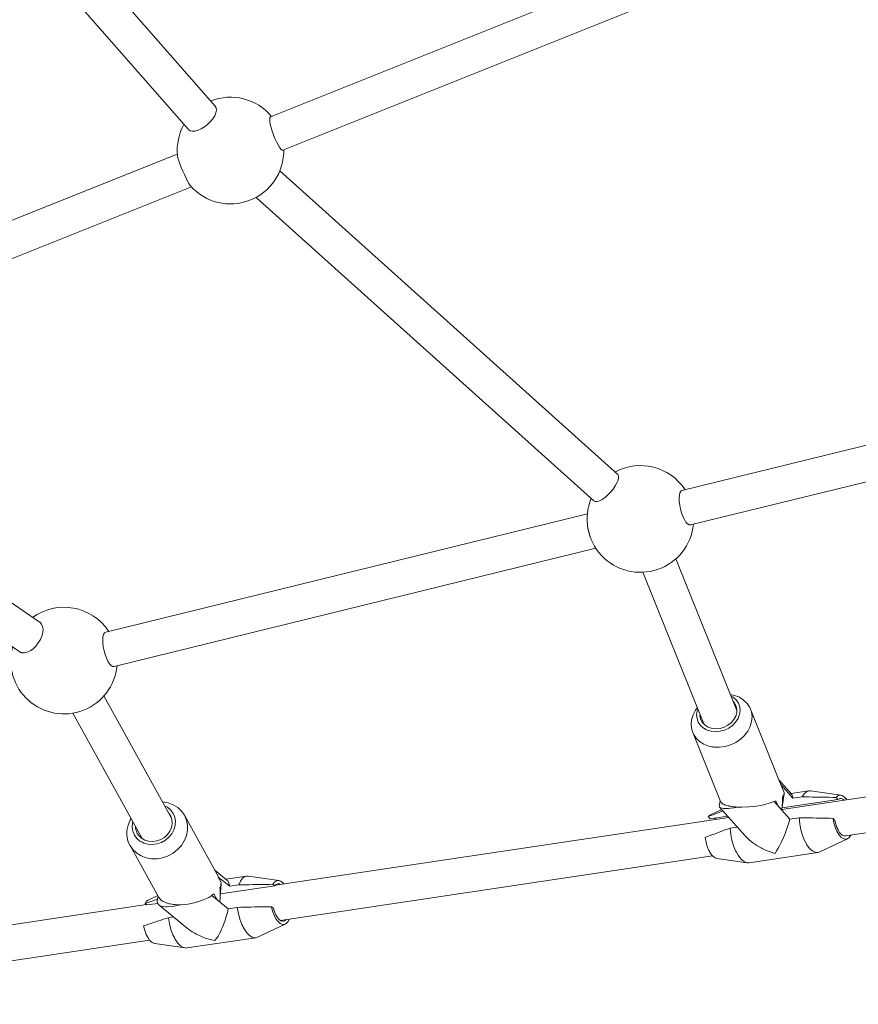
# Model space of a CAD drawing. Units: millimetres. Extents: x 380958 to 392616, y -1255424 to -1244596.
# Drawn here: x 385527 to 385904, y -1253134 to -1252691 of the extents above; entities that cross this region are included whole.
import ezdxf

# ---------------------------------------------------------------- set-up
doc = ezdxf.new("R2010")
doc.units = ezdxf.units.MM
doc.header["$LTSCALE"] = 200
doc.layers.add('Ech.1_200', color=7, linetype='Continuous')

msp = doc.modelspace()

# ---------------------------------------------------------------- linework, layer by layer
at = {"layer": 'Ech.1_200', "color": 225, "linetype": 'Continuous', "lineweight": 18}
for p, q in [((385614.76, -1252729.73), (385541.73, -1252646.35)), ((385856.53, -1252647.68), (385639.62, -1252734.49)), ((385529.72, -1252656.93), (385602.72, -1252740.27)), ((385645.18, -1252749.49), (385862.48, -1252662.53)), ((385597.66, -1252751.28), (385381.27, -1252837.88)), ((385795.85, -1252895.45), (385643.78, -1252758.85)), ((385387.22, -1252852.73), (385603.98, -1252765.98)), ((385633.09, -1252770.75), (385785.11, -1252907.3)), ((385535.88, -1252961.99), (385386.7, -1252859.79)), ((385377.66, -1252872.99), (385527.42, -1252975.6)), ((385956.09, -1252870.31), (385824.77, -1252902.56)), ((385828.58, -1252918.1), (385964.68, -1252884.68)), ((385782.2, -1252913.02), (385565.44, -1252966.26)), ((385569.2, -1252981.81), (385786.02, -1252928.56)), ((385849.41, -1253001.63), (385821.95, -1252933.4)), ((385807.11, -1252939.37), (385834.57, -1253007.61)), ((385595.01, -1253049.93), (385564.65, -1252995.03)), ((385868.08, -1253031.97), (385855.59, -1253000.93)), ((385550.65, -1253002.77), (385581.84, -1253059.17)), ((385829.62, -1253011.39), (385842.11, -1253042.43)), ((386047.94, -1253019.41), (385869.67, -1253046.08)), ((385868.39, -1253032.78), (385868.08, -1253031.97)), ((385868.39, -1253032.78), (385870.69, -1253038.48)), ((385874.14, -1253039.3), (385868.46, -1253032.94)), ((385869.24, -1253034.9), (385874.71, -1253041.02)), ((385898.13, -1253058), (386058.8, -1253033.96)), ((385869.83, -1253045.07), (385870.71, -1253039.01)), ((385881.81, -1253037.71), (385873.79, -1253038.91)), ((385878.81, -1253040.41), (385874.71, -1253041.02)), ((385896.28, -1253039.68), (385882.65, -1253037.71)), ((385894.95, -1253041.62), (385894.12, -1253040.68)), ((385895.91, -1253041.16), (385895.66, -1253041.2)), ((385841.77, -1253043.04), (385841.55, -1253044.5)), ((385841.71, -1253045.03), (385853.26, -1253057.96)), ((385845.84, -1253044.51), (385845.95, -1253044.54)), ((385849.97, -1253045.03), (385848.57, -1253044.93)), ((385873.34, -1253050.43), (385866.25, -1253042.49)), ((385867.87, -1253044.3), (385867.02, -1253042.19)), ((385869.73, -1253045.74), (385869.73, -1253045.7)), ((385869.78, -1253045.39), (385894.95, -1253041.62)), ((385613.87, -1253072.08), (385600.85, -1253048.67)), ((385845.84, -1253049.65), (385641.82, -1253080.18)), ((385836.56, -1253049.3), (385837.39, -1253050.24)), ((385837.39, -1253050.24), (385845.3, -1253049.05)), ((385842.64, -1253046.07), (385837.56, -1253048.47)), ((385873.34, -1253050.43), (385877.44, -1253049.82)), ((385892.75, -1253050.09), (385893.58, -1253051.03)), ((385846.44, -1253054.45), (385849.69, -1253053.97)), ((385576.38, -1253062.29), (385589.4, -1253085.69)), ((385886.76, -1253065.16), (385899.22, -1253059.29)), ((385644.16, -1253096.01), (385838.55, -1253066.92)), ((385840.49, -1253068.08), (385854.13, -1253070.04)), ((385854.96, -1253070.04), (385885.96, -1253065.41)), ((385586, -1253068.27), (385586.88, -1253068.28)), ((385614.83, -1253074), (385613.87, -1253072.08)), ((385620.01, -1253077.89), (385614.55, -1253073.44)), ((385614.83, -1253074), (385615.98, -1253076.08)), ((385615.98, -1253076.08), (385616.12, -1253076.47)), ((385616.12, -1253076.47), (385617.31, -1253078.6)), ((385616.12, -1253076.47), (385621.24, -1253080.64)), ((385628.86, -1253076.06), (385619.48, -1253077.46)), ((385643.33, -1253078.02), (385629.7, -1253076.06)), ((385616.94, -1253085.73), (385617.35, -1253079.41)), ((385617.04, -1253084.1), (385641.56, -1253080.44)), ((385617.31, -1253078.6), (385617.31, -1253078.6)), ((385625.33, -1253080.02), (385621.24, -1253080.64)), ((385641.56, -1253080.44), (385640.7, -1253079.73)), ((385642.96, -1253079.51), (385642.94, -1253079.51)), ((385588.9, -1253084.79), (385584.6, -1253086.81)), ((385620.57, -1253090.73), (385613.19, -1253084.72)), ((385615.6, -1253086.68), (385614.16, -1253084.09)), ((385616.97, -1253083.4), (385616.98, -1253083.9)), ((385583.78, -1253088.87), (385389.76, -1253117.9)), ((385588.68, -1253086.5), (385583.14, -1253088.35)), ((385583.14, -1253088.35), (385584, -1253089.05)), ((385584, -1253089.05), (385588.85, -1253088.32)), ((385588.7, -1253086.22), (385588.62, -1253087.39)), ((385589.32, -1253089.01), (385602.32, -1253099.6)), ((385595.9, -1253088.8), (385595.97, -1253088.81)), ((385620.57, -1253090.73), (385624.67, -1253090.12)), ((385640.04, -1253089.83), (385640.9, -1253090.53)), ((385593.67, -1253094.75), (385595.96, -1253094.41)), ((385633.8, -1253103.5), (385646.27, -1253097.63)), ((385392.16, -1253133.72), (385585.22, -1253104.83)), ((385587.54, -1253106.42), (385601.17, -1253108.39)), ((385602.01, -1253108.39), (385633, -1253103.75))]:
    msp.add_line(p, q, dxfattribs=at)
for points in [[(385614.64, -1252729.59), (385614.7, -1252729.66), (385614.76, -1252729.73), (385615.13, -1252730.46), (385615.24, -1252731.48), (385615.02, -1252732.68), (385614.49, -1252733.99), (385613.66, -1252735.35), (385612.58, -1252736.68), (385611.31, -1252737.93), (385609.9, -1252739.03), (385608.44, -1252739.92), (385606.98, -1252740.56), (385605.61, -1252740.92), (385604.4, -1252740.98), (385603.4, -1252740.74), (385602.72, -1252740.27), (385602.66, -1252740.2), (385602.6, -1252740.13)], [(385645.19, -1252749.49), (385645.18, -1252749.49), (385645.18, -1252749.49), (385644.79, -1252749.44), (385644.26, -1252749.01), (385643.64, -1252748.22), (385642.99, -1252747.15), (385642.28, -1252745.79), (385641.57, -1252744.22), (385640.92, -1252742.58), (385640.34, -1252740.92), (385639.86, -1252739.26), (385639.51, -1252737.76), (385639.31, -1252736.51), (385639.25, -1252735.49), (385639.36, -1252734.8), (385639.62, -1252734.49), (385639.62, -1252734.49), (385639.62, -1252734.49)], [(385597.78, -1252751.23), (385597.68, -1252751.48), (385597.69, -1252751.7), (385597.75, -1252752.1), (385597.97, -1252753.05), (385598.34, -1252754.23), (385598.84, -1252755.67), (385599.46, -1252757.28), (385600.14, -1252758.9), (385600.86, -1252760.51), (385601.6, -1252762.07), (385602.3, -1252763.43), (385602.91, -1252764.52), (385603.45, -1252765.34), (385603.71, -1252765.68)], [(385795.8, -1252895.4), (385795.85, -1252895.45), (385796.16, -1252895.99), (385796.23, -1252896.85), (385796.01, -1252897.94), (385795.51, -1252899.2), (385794.76, -1252900.56), (385793.8, -1252901.97), (385792.66, -1252903.34), (385791.42, -1252904.61), (385790.13, -1252905.72), (385788.85, -1252906.62), (385787.65, -1252907.24), (385786.6, -1252907.58), (385785.73, -1252907.6), (385785.11, -1252907.3), (385785.06, -1252907.26)], [(385828.7, -1252918.07), (385828.64, -1252918.09), (385828.58, -1252918.1), (385828.01, -1252918.04), (385827.3, -1252917.6), (385826.57, -1252916.8), (385825.85, -1252915.67), (385825.17, -1252914.28), (385824.57, -1252912.68), (385824.08, -1252910.97), (385823.73, -1252909.23), (385823.52, -1252907.54), (385823.47, -1252905.98), (385823.59, -1252904.65), (385823.87, -1252903.6), (385824.29, -1252902.89), (385824.77, -1252902.57), (385824.83, -1252902.55), (385824.89, -1252902.54)], [(385782.42, -1252919.37), (385782.78, -1252921.12), (385783.27, -1252922.83)], [(385535.79, -1252961.94), (385535.88, -1252961.99), (385536.6, -1252962.73), (385537.06, -1252963.76), (385537.23, -1252965.04), (385537.11, -1252966.49), (385536.7, -1252968.05), (385536.03, -1252969.64), (385535.12, -1252971.17), (385534.01, -1252972.57), (385532.78, -1252973.78), (385531.73, -1252974.54), (385531.48, -1252974.72), (385530.16, -1252975.36), (385528.91, -1252975.66), (385527.78, -1252975.6), (385527.64, -1252975.54), (385526.92, -1252975.25), (385526.83, -1252975.19)], [(385569.32, -1252981.78), (385569.26, -1252981.8), (385569.2, -1252981.81), (385568.62, -1252981.75), (385567.92, -1252981.31), (385567.19, -1252980.51), (385566.46, -1252979.38), (385565.79, -1252977.99), (385565.19, -1252976.39), (385564.7, -1252974.68), (385564.34, -1252972.93), (385564.13, -1252971.24), (385564.09, -1252969.69), (385564.2, -1252968.36), (385564.48, -1252967.31), (385564.9, -1252966.6), (385565.44, -1252966.26), (385565.5, -1252966.25)], [(385846.48, -1252994.37), (385848.43, -1252994.76), (385850.61, -1252995.62), (385852.51, -1252996.85), (385854.08, -1252998.39), (385855.26, -1253000.19), (385855.59, -1253000.93), (385856.01, -1253002.2), (385856.3, -1253004.35), (385856.12, -1253006.55), (385855.48, -1253008.74), (385854.41, -1253010.85), (385853.92, -1253011.5), (385853.56, -1253011.96), (385852.93, -1253012.79), (385851.1, -1253014.51), (385848.99, -1253015.95), (385846.65, -1253017.05), (385844.18, -1253017.78), (385841.65, -1253018.11), (385839.16, -1253018.04), (385838.73, -1253017.96), (385838.14, -1253017.84), (385836.78, -1253017.57), (385834.61, -1253016.7), (385832.7, -1253015.48), (385831.13, -1253013.94), (385829.95, -1253012.13), (385829.62, -1253011.39), (385829.21, -1253010.12), (385828.92, -1253007.98), (385829.09, -1253005.77), (385829.73, -1253003.58), (385830.8, -1253001.47), (385831.64, -1253000.34)], [(385835.56, -1253010.08), (385836.06, -1253010.35), (385837.91, -1253010.9), (385839.9, -1253011.09), (385841.94, -1253010.9), (385843.95, -1253010.34), (385845.84, -1253009.45), (385847.52, -1253008.25), (385848.92, -1253006.8), (385849.99, -1253005.17), (385850.4, -1253004.1), (385850.66, -1253003.42), (385850.92, -1253001.63), (385850.76, -1252999.88), (385850.17, -1252998.25), (385849.19, -1252996.8), (385847.86, -1252995.61), (385846.74, -1252994.99), (385847.86, -1252995.61), (385849.19, -1252996.8), (385850.17, -1252998.25), (385850.76, -1252999.88), (385850.92, -1253001.63), (385850.66, -1253003.42), (385850.4, -1253004.1), (385849.99, -1253005.17), (385848.92, -1253006.8), (385847.52, -1253008.25), (385845.84, -1253009.45), (385843.95, -1253010.34), (385841.94, -1253010.9), (385839.9, -1253011.09), (385837.91, -1253010.9), (385836.06, -1253010.35), (385835.56, -1253010.08), (385834.87, -1253009.7), (385834.44, -1253009.46), (385833.1, -1253008.27), (385832.12, -1253006.82), (385831.54, -1253005.19), (385831.37, -1253003.44), (385831.63, -1253001.65), (385831.89, -1253000.97)], [(385847.73, -1252997.46), (385848.25, -1252997.99), (385849.03, -1252999.36), (385849.04, -1252999.37), (385849.42, -1253000.91), (385849.41, -1253001.63), (385849.39, -1253002.52), (385848.95, -1253004.14), (385848.12, -1253005.68), (385846.93, -1253007.06), (385845.46, -1253008.21), (385843.77, -1253009.08), (385841.95, -1253009.62), (385840.09, -1253009.8), (385838.28, -1253009.63), (385836.61, -1253009.09), (385835.18, -1253008.23), (385834.57, -1253007.61), (385834.04, -1253007.08), (385833.26, -1253005.71), (385833.26, -1253005.7), (385832.87, -1253004.16), (385832.89, -1253003.43)], [(385853.92, -1253011.5), (385854.41, -1253010.85), (385855.48, -1253008.74), (385856.12, -1253006.55), (385856.3, -1253004.35), (385856.01, -1253002.2), (385855.59, -1253000.93)], [(385838.73, -1253017.96), (385839.16, -1253018.04), (385841.65, -1253018.11), (385844.18, -1253017.78), (385846.65, -1253017.05), (385848.99, -1253015.95), (385851.1, -1253014.51), (385852.93, -1253012.79), (385853.56, -1253011.96)], [(385869.95, -1253040.34), (385869.98, -1253041.11), (385870, -1253041.89), (385869.99, -1253042.66), (385869.96, -1253043.43), (385869.91, -1253044.19), (385869.83, -1253044.95), (385869.82, -1253045.07), (385869.77, -1253045.39), (385869.73, -1253045.7), (385869.73, -1253045.74), (385869.64, -1253046.29)], [(385870.69, -1253038.48), (385870.72, -1253038.66), (385870.73, -1253038.84), (385870.71, -1253039.01), (385870.71, -1253039.02), (385870.67, -1253039.2), (385870.61, -1253039.39), (385870.52, -1253039.58), (385870.41, -1253039.77), (385870.28, -1253039.96), (385870.12, -1253040.15), (385869.95, -1253040.34)], [(385874.71, -1253041.02), (385874.58, -1253040.23), (385874.36, -1253039.63), (385874.14, -1253039.3)], [(385882.65, -1253037.71), (385881.91, -1253037.7), (385881.81, -1253037.71), (385880.74, -1253038.1), (385879.7, -1253039.01), (385878.81, -1253040.41)], [(385894.12, -1253040.68), (385892.58, -1253040.65), (385891.05, -1253040.61), (385889.52, -1253040.58), (385887.99, -1253040.55), (385886.46, -1253040.52), (385884.92, -1253040.49), (385883.4, -1253040.47), (385881.87, -1253040.45), (385880.34, -1253040.42), (385878.81, -1253040.41)], [(385894.12, -1253040.68), (385892.58, -1253040.65), (385891.05, -1253040.61), (385889.52, -1253040.58), (385887.99, -1253040.55), (385886.46, -1253040.52), (385884.92, -1253040.49), (385883.4, -1253040.47), (385881.87, -1253040.45), (385880.34, -1253040.42), (385878.81, -1253040.41)], [(385898.93, -1253041.7), (385898.76, -1253041.43), (385897.8, -1253040.42), (385896.81, -1253039.82), (385896.28, -1253039.68), (385895.84, -1253039.66), (385894.93, -1253039.96), (385894.12, -1253040.68)], [(385894.95, -1253041.62), (385895.66, -1253041.22), (385895.91, -1253041.16), (385896.43, -1253041.17), (385897.22, -1253041.46), (385897.76, -1253041.88)], [(385591, -1253042.68), (385591.17, -1253042.68), (385593.59, -1253043.11), (385595.84, -1253043.96), (385597.85, -1253045.21), (385599.54, -1253046.8), (385600.85, -1253048.67), (385600.86, -1253048.69), (385601.76, -1253050.82), (385602.21, -1253053.1), (385602.2, -1253055.46), (385601.73, -1253057.82), (385600.85, -1253060), (385600.81, -1253060.1), (385600.72, -1253060.25), (385599.48, -1253062.23), (385597.89, -1253063.99), (385597.77, -1253064.12), (385595.76, -1253065.72), (385593.5, -1253066.97), (385593.32, -1253067.04), (385591.94, -1253067.53), (385591.07, -1253067.83), (385588.56, -1253068.27), (385586.88, -1253068.28), (385586.05, -1253068.28), (385586, -1253068.27), (385583.63, -1253067.85), (385581.38, -1253066.99), (385579.38, -1253065.75), (385577.69, -1253064.15), (385576.38, -1253062.29), (385576.37, -1253062.26), (385575.47, -1253060.14), (385575.01, -1253057.86), (385575.02, -1253055.5), (385575.49, -1253053.14), (385576.41, -1253050.86), (385576.85, -1253050.16)], [(385577.61, -1253051.52), (385577.45, -1253052.07), (385577.32, -1253053.99), (385577.62, -1253055.85), (385578.34, -1253057.58), (385579.43, -1253059.09), (385580.86, -1253060.32), (385581.88, -1253060.86), (385582.56, -1253061.22), (385583.05, -1253061.35), (385584.45, -1253061.75), (385586.46, -1253061.88), (385588.5, -1253061.61), (385590.48, -1253060.95), (385592.3, -1253059.93), (385593.9, -1253058.6), (385595.2, -1253057), (385596.14, -1253055.22), (385596.69, -1253053.33), (385596.71, -1253053), (385596.74, -1253052.6), (385596.81, -1253051.42), (385596.51, -1253049.55), (385595.8, -1253047.83), (385594.71, -1253046.32), (385593.28, -1253045.09), (385591.94, -1253044.38)], [(385849.97, -1253045.03), (385848.3, -1253045.32), (385846.54, -1253045.51), (385845.65, -1253045.61), (385843.6, -1253045.62), (385843.57, -1253045.62), (385843.4, -1253045.59), (385842.19, -1253045.35), (385841.71, -1253045.03), (385841.58, -1253044.8), (385841.55, -1253044.5)], [(385841.77, -1253043.04), (385841.93, -1253042.38), (385842.01, -1253042.17), (385842.01, -1253042.15)], [(385845.84, -1253044.51), (385844.91, -1253044.26), (385844.41, -1253044.08), (385844.05, -1253043.96), (385843.83, -1253043.85), (385843.37, -1253043.63), (385842.84, -1253043.29), (385842.81, -1253043.25), (385842.57, -1253043.04), (385842.44, -1253042.92), (385842.18, -1253042.55), (385842.17, -1253042.54), (385842.12, -1253042.44), (385842.11, -1253042.42), (385842.08, -1253042.36), (385842.04, -1253042.23)], [(385846.54, -1253045.51), (385845.65, -1253045.61), (385843.6, -1253045.62), (385843.57, -1253045.62), (385843.4, -1253045.59)], [(385848.5, -1253044.93), (385847.94, -1253044.86), (385847.15, -1253044.76), (385846.52, -1253044.64), (385846.09, -1253044.56), (385845.95, -1253044.53), (385845.92, -1253044.53)], [(385846.52, -1253044.64), (385848.56, -1253044.93), (385848.69, -1253044.95), (385849.97, -1253045.03), (385851.7, -1253045.08), (385854.97, -1253044.94), (385858.31, -1253044.56), (385861.55, -1253043.95), (385864.51, -1253043.15), (385866.25, -1253042.49), (385867.02, -1253042.19)], [(385593.6, -1253047.37), (385593.86, -1253047.62), (385594.5, -1253048.57), (385594.75, -1253049.07), (385595.01, -1253049.93), (385595.25, -1253050.69), (385595.34, -1253052.42), (385595.02, -1253054.17), (385594.3, -1253055.83), (385593.22, -1253057.35), (385591.83, -1253058.63), (385590.2, -1253059.61), (385588.41, -1253060.24), (385586.55, -1253060.5), (385584.73, -1253060.37), (385583.02, -1253059.85), (385581.84, -1253059.17), (385581.51, -1253058.97), (385580.28, -1253057.78), (385579.64, -1253056.84), (385579.39, -1253056.34), (385578.89, -1253054.71), (385578.83, -1253053.74)], [(385843.24, -1253046.74), (385842.15, -1253047.15), (385841.03, -1253047.58), (385839.9, -1253048), (385838.79, -1253048.43), (385837.67, -1253048.86), (385836.56, -1253049.3)], [(385843.24, -1253046.74), (385842.15, -1253047.15), (385841.03, -1253047.58), (385839.9, -1253048), (385838.79, -1253048.43), (385837.67, -1253048.86), (385836.56, -1253049.3)], [(385837.56, -1253048.47), (385837.37, -1253048.57), (385836.56, -1253049.3)], [(385840.2, -1253050.49), (385839.66, -1253050.07), (385839.32, -1253049.95)], [(385877.44, -1253049.82), (385878.97, -1253049.83), (385880.49, -1253049.85), (385882.02, -1253049.88), (385883.55, -1253049.9), (385885.08, -1253049.93), (385886.61, -1253049.96), (385888.15, -1253049.99), (385889.68, -1253050.02), (385891.21, -1253050.06), (385892.75, -1253050.09)], [(385877.44, -1253049.82), (385877.73, -1253052.52), (385878.25, -1253055.2), (385878.53, -1253056.16), (385878.99, -1253057.73), (385879.91, -1253060.03), (385880.26, -1253060.67), (385880.27, -1253060.68), (385880.28, -1253060.69), (385880.99, -1253062), (385882.18, -1253063.58), (385883.43, -1253064.7), (385884.7, -1253065.31), (385885.94, -1253065.41), (385885.96, -1253065.41), (385886.76, -1253065.16)], [(385892.75, -1253050.09), (385893.15, -1253052.18), (385893.65, -1253053.89), (385893.73, -1253054.14), (385894.47, -1253055.9), (385895.33, -1253057.37), (385896.11, -1253058.3), (385896.12, -1253058.3), (385896.13, -1253058.32), (385896.27, -1253058.49), (385897.26, -1253059.2), (385898.24, -1253059.48), (385899.17, -1253059.31), (385899.22, -1253059.29)], [(385892.75, -1253050.09), (385893.15, -1253052.18), (385893.65, -1253053.89), (385893.73, -1253054.14), (385894.47, -1253055.9), (385895.33, -1253057.37), (385896.11, -1253058.3)], [(385835.18, -1253058.71), (385836.3, -1253058.27), (385837.41, -1253057.84), (385838.53, -1253057.41), (385839.65, -1253056.98), (385840.78, -1253056.56), (385841.91, -1253056.13), (385842.96, -1253055.74), (385843.04, -1253055.71), (385844.17, -1253055.29), (385845.3, -1253054.87), (385846.44, -1253054.45)], [(385854.96, -1253070.04), (385854.94, -1253070.05), (385854.13, -1253070.04), (385853.7, -1253069.95), (385852.43, -1253069.33), (385851.18, -1253068.22), (385850, -1253066.64), (385849.28, -1253065.33), (385849.27, -1253065.31), (385849.27, -1253065.31), (385848.92, -1253064.66), (385847.99, -1253062.37), (385847.54, -1253060.79), (385847.26, -1253059.83), (385846.73, -1253057.16), (385846.44, -1253054.45)], [(385866.64, -1253065.85), (385867.37, -1253064.74), (385868.11, -1253063.48), (385868.66, -1253062.43), (385868.68, -1253062.41), (385868.68, -1253062.4), (385868.85, -1253062.08), (385869.59, -1253060.58), (385870.31, -1253058.99), (385871, -1253057.32), (385871.02, -1253057.28), (385871.66, -1253055.61), (385872.28, -1253053.87), (385872.84, -1253052.14), (385873.34, -1253050.43)], [(385894.37, -1253053.79), (385893.99, -1253052.67), (385893.58, -1253051.03)], [(385894.37, -1253053.79), (385894.66, -1253054.54), (385894.99, -1253055.23), (385895.34, -1253055.86), (385895.71, -1253056.43), (385896.1, -1253056.91), (385896.5, -1253057.31), (385896.91, -1253057.62), (385897.32, -1253057.84), (385897.73, -1253057.97), (385898.13, -1253058)], [(385894.37, -1253053.79), (385894.53, -1253054.19), (385894.66, -1253054.54), (385894.99, -1253055.23), (385895.34, -1253055.86), (385895.71, -1253056.43), (385896.1, -1253056.91), (385896.5, -1253057.31), (385896.91, -1253057.62), (385897.32, -1253057.84), (385897.73, -1253057.97), (385898.13, -1253058)], [(385835.18, -1253058.71), (385835.58, -1253060.79), (385836.17, -1253062.76), (385836.9, -1253064.51), (385837.77, -1253065.98), (385838.55, -1253066.92), (385838.71, -1253067.1), (385839.7, -1253067.82), (385840.49, -1253068.08)], [(385853.26, -1253057.96), (385853.59, -1253058.32), (385854.99, -1253059.68), (385855.03, -1253059.71), (385856.65, -1253061.03), (385858.43, -1253062.25), (385860.34, -1253063.36), (385860.81, -1253063.58), (385860.82, -1253063.59), (385860.85, -1253063.6), (385862.37, -1253064.34), (385864.48, -1253065.17), (385866.64, -1253065.85)], [(385896.13, -1253058.32), (385896.27, -1253058.49), (385897.26, -1253059.2), (385898.24, -1253059.48), (385899.17, -1253059.31), (385899.22, -1253059.29), (385900.01, -1253058.7), (385900.73, -1253057.67), (385900.75, -1253057.61)], [(385898.53, -1253057.94), (385898.43, -1253057.98), (385898.27, -1253057.99)], [(385593.32, -1253067.04), (385593.5, -1253066.97), (385595.76, -1253065.72), (385597.77, -1253064.12), (385597.89, -1253063.99), (385599.48, -1253062.23), (385600.72, -1253060.25), (385600.81, -1253060.1), (385600.85, -1253060)], [(385629.7, -1253076.06), (385629.3, -1253076.02), (385628.86, -1253076.06), (385628.1, -1253076.28), (385627.02, -1253077.05), (385626.08, -1253078.32), (385625.33, -1253080.02)], [(385628.86, -1253076.06), (385628.1, -1253076.28), (385627.02, -1253077.05), (385626.08, -1253078.32), (385625.33, -1253080.02)], [(385616.8, -1253081.19), (385616.88, -1253081.93), (385616.94, -1253082.68), (385616.97, -1253083.4), (385616.97, -1253083.42), (385616.98, -1253083.9), (385616.99, -1253084.11), (385616.99, -1253084.15), (385616.98, -1253084.89), (385616.94, -1253085.62), (385616.94, -1253085.73), (385616.89, -1253086.34), (385616.81, -1253087.05), (385616.73, -1253087.6)], [(385617.31, -1253078.6), (385617.31, -1253078.63), (385617.35, -1253078.9), (385617.36, -1253079.18), (385617.35, -1253079.41), (385617.35, -1253079.46), (385617.32, -1253079.74), (385617.26, -1253080.02), (385617.18, -1253080.31), (385617.08, -1253080.6), (385616.95, -1253080.9), (385616.8, -1253081.19)], [(385617.35, -1253079.41), (385617.35, -1253079.46), (385617.32, -1253079.74), (385617.26, -1253080.02), (385617.18, -1253080.31), (385617.08, -1253080.6), (385616.95, -1253080.9), (385616.8, -1253081.19)], [(385621.24, -1253080.64), (385621.02, -1253079.67), (385620.72, -1253078.87), (385620.35, -1253078.25), (385620.01, -1253077.89)], [(385640.7, -1253079.73), (385639.16, -1253079.76), (385637.62, -1253079.78), (385636.08, -1253079.8), (385634.55, -1253079.83), (385633.01, -1253079.86), (385631.47, -1253079.89), (385629.94, -1253079.92), (385628.4, -1253079.95), (385626.87, -1253079.99), (385625.33, -1253080.02)], [(385640.7, -1253079.73), (385639.16, -1253079.76), (385637.62, -1253079.78), (385636.08, -1253079.8), (385634.55, -1253079.83), (385633.01, -1253079.86), (385631.47, -1253079.89), (385629.94, -1253079.92), (385628.4, -1253079.95), (385626.87, -1253079.99), (385625.33, -1253080.02)], [(385645.63, -1253079.61), (385645.18, -1253079.06), (385644.19, -1253078.32), (385643.33, -1253078.02), (385643.21, -1253078.01), (385642.27, -1253078.15), (385641.42, -1253078.73), (385640.7, -1253079.73)], [(385641.56, -1253080.44), (385641.82, -1253080.18), (385642.21, -1253079.81), (385642.93, -1253079.51), (385642.96, -1253079.51), (385643.71, -1253079.56), (385644.24, -1253079.82)], [(385642.96, -1253079.51), (385643.71, -1253079.56), (385644.24, -1253079.82)], [(385588.7, -1253086.22), (385588.87, -1253085.5), (385589.08, -1253085.11), (385589.1, -1253085.06)], [(385595.9, -1253088.81), (385594.46, -1253088.57), (385594.03, -1253088.46), (385593.24, -1253088.26), (385593.17, -1253088.24), (385592.1, -1253087.84), (385592.06, -1253087.82), (385591.79, -1253087.68), (385591.77, -1253087.67), (385591.19, -1253087.37), (385591.14, -1253087.35), (385591.04, -1253087.28), (385590.4, -1253086.83), (385590.07, -1253086.51), (385589.85, -1253086.29), (385589.83, -1253086.28), (385589.74, -1253086.15), (385589.4, -1253085.68), (385589.34, -1253085.59)], [(385596.66, -1253088.87), (385599.14, -1253088.95), (385599.24, -1253088.94), (385602.5, -1253088.64), (385605.79, -1253087.96), (385608.95, -1253086.93), (385611.79, -1253085.62), (385613.19, -1253084.72), (385613.26, -1253084.67), (385613.7, -1253084.39), (385614.16, -1253084.09)], [(385584.6, -1253086.81), (385583.86, -1253087.35), (385583.14, -1253088.35)], [(385599.14, -1253088.95), (385598.77, -1253089.05), (385595.71, -1253089.68), (385593.04, -1253089.9), (385592.56, -1253089.86), (385590.91, -1253089.7), (385589.43, -1253089.09), (385589.32, -1253089.01), (385588.85, -1253088.32), (385588.72, -1253088.13), (385588.69, -1253088.1), (385588.65, -1253087.63), (385588.62, -1253087.39)], [(385592.56, -1253089.86), (385590.91, -1253089.7), (385589.43, -1253089.09)], [(385599.14, -1253088.95), (385597.48, -1253088.93), (385596.66, -1253088.87), (385595.97, -1253088.81)], [(385624.67, -1253090.12), (385626.2, -1253090.08), (385627.74, -1253090.04), (385629.27, -1253090.01), (385630.81, -1253089.98), (385632.34, -1253089.95), (385633.88, -1253089.92), (385635.42, -1253089.9), (385636.96, -1253089.87), (385638.5, -1253089.85), (385640.04, -1253089.83)], [(385624.67, -1253090.12), (385625.13, -1253092.81), (385625.81, -1253095.39), (385626.69, -1253097.76), (385627.09, -1253098.56), (385627.33, -1253099.04), (385627.73, -1253099.83), (385628.89, -1253101.53), (385630.13, -1253102.78), (385631.4, -1253103.54), (385632.65, -1253103.78), (385633, -1253103.75), (385633.8, -1253103.5)], [(385640.04, -1253089.83), (385640.56, -1253091.84), (385641.25, -1253093.68), (385642.07, -1253095.25), (385642.79, -1253096.22), (385643, -1253096.5), (385643.18, -1253096.66), (385643.97, -1253097.35), (385644.96, -1253097.78), (385645.91, -1253097.76), (385646.27, -1253097.63)], [(385640.04, -1253089.83), (385640.56, -1253091.84), (385641.25, -1253093.68), (385642.07, -1253095.25), (385642.79, -1253096.22), (385643, -1253096.5), (385643.18, -1253096.66), (385643.97, -1253097.35), (385644.96, -1253097.78), (385645.91, -1253097.76), (385646.27, -1253097.63), (385646.79, -1253097.29), (385647.55, -1253096.4), (385648.01, -1253095.43)], [(385614.59, -1253105.06), (385615.29, -1253104.15), (385615.99, -1253103.07), (385616.68, -1253101.85), (385617.34, -1253100.53), (385617.36, -1253100.49), (385617.58, -1253099.99), (385618.01, -1253099.02), (385618.62, -1253097.46), (385619.19, -1253095.83), (385619.71, -1253094.15), (385620.18, -1253092.44), (385620.57, -1253090.73)], [(385646.63, -1253095.64), (385646.53, -1253095.77), (385645.84, -1253096.22), (385645.47, -1253096.32), (385645.08, -1253096.33), (385644.29, -1253096.1), (385644.16, -1253096.01), (385643.49, -1253095.53), (385642.72, -1253094.64), (385642.01, -1253093.48), (385641.4, -1253092.09), (385640.9, -1253090.53)], [(385582.47, -1253098.44), (385583.58, -1253098.07), (385584.69, -1253097.69), (385585.8, -1253097.32), (385586.92, -1253096.95), (385588.04, -1253096.58), (385589.16, -1253096.21), (385590.28, -1253095.85), (385590.36, -1253095.82), (385591.41, -1253095.48), (385592.54, -1253095.12), (385593.67, -1253094.75)], [(385582.47, -1253098.44), (385583, -1253100.45), (385583.69, -1253102.29), (385584.51, -1253103.87), (385585.22, -1253104.83), (385585.43, -1253105.11), (385586.41, -1253105.97), (385587.4, -1253106.39), (385587.54, -1253106.42)], [(385602.01, -1253108.39), (385601.65, -1253108.42), (385601.17, -1253108.39), (385600.4, -1253108.18), (385599.13, -1253107.42), (385597.89, -1253106.17), (385596.73, -1253104.47), (385596.33, -1253103.67), (385596.1, -1253103.2), (385595.69, -1253102.4), (385594.82, -1253100.03), (385594.14, -1253097.45), (385593.67, -1253094.75)], [(385602.32, -1253099.6), (385602.64, -1253099.85), (385604.34, -1253101.07), (385605.56, -1253101.79), (385606.2, -1253102.16), (385606.25, -1253102.19), (385608.18, -1253103.12), (385610.25, -1253103.93), (385612.4, -1253104.58), (385614.59, -1253105.06)]]:
    msp.add_lwpolyline(points, dxfattribs=at)
for centre, start, end in [((385621.6, -1252749.68), 39.7997, 111.7461), ((385621.6, -1252749.68), 150.6885, 184.8177), ((385621.6, -1252749.68), 221.8084, 0.8538), ((385806.08, -1252915.39), 33.2707, 118.5967), ((385806.08, -1252915.39), 157.5392, 354.3283), ((385546.69, -1252979.1), 33.2707, 126.1136), ((385546.69, -1252979.1), 165.056, 354.3283)]:
    msp.add_arc(centre, 24, start, end, dxfattribs=at)

doc.saveas('drawing.dxf')
